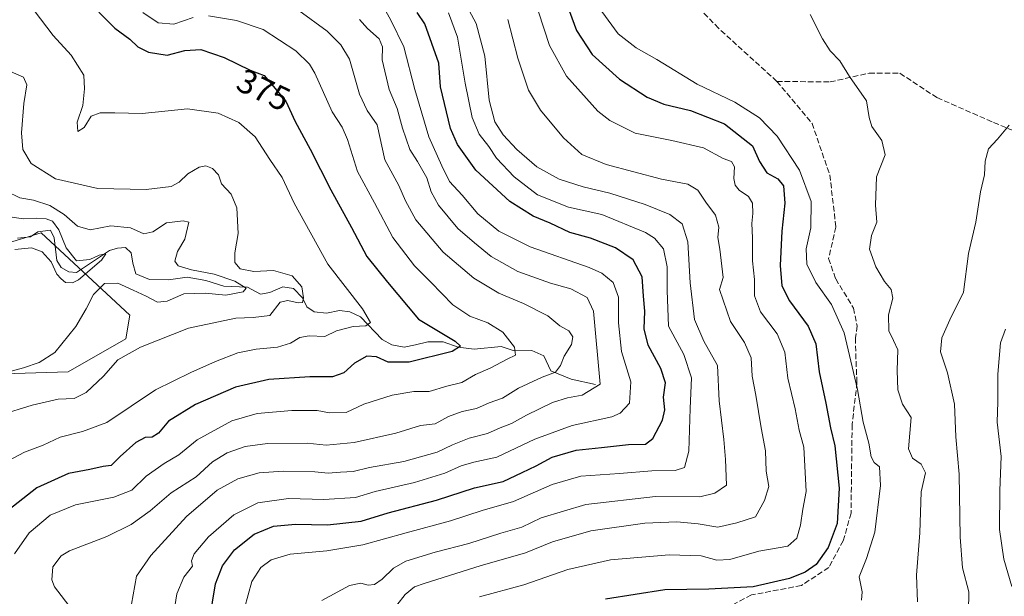
# Model space of a CAD drawing. Units: metres. Extents: x 622341 to 625850, y 4657783 to 4660157.
# Drawn here: x 623567 to 623859, y 4659815 to 4659986 of the extents above; entities that cross this region are included whole.
import ezdxf
from ezdxf.enums import TextEntityAlignment as Align

# ---------------------------------------------------------------- set-up
doc = ezdxf.new("R2010")
doc.units = ezdxf.units.M
doc.header["$MEASUREMENT"] = 0
doc.linetypes.add('DGN Style 3', pattern=[2.307223458686699, 1.648016756204785, -0.6592067024819142])
for name, color, linetype, lineweight in [('Corriente natural lineal', 142, 'Continuous', 13), ('Cultivos herbáceos CxS', 92, 'Continuous', 0), ('Curva de nivel maestra', 30, 'Continuous', 30), ('Curva de nivel normal', 30, 'Continuous', 0), ('Rótulo de curva de nivel directora', 7, 'Continuous', 0), ('Senda', 7, 'DGN Style 3', 0), ('Suelo desnudo CxS', 253, 'Continuous', 0)]:
    doc.layers.add(name, color=color, linetype=linetype, lineweight=lineweight)
doc.styles.add('Style-Arial', font='txt')

# ---------------------------------------------------------------- blocks, each defined once
blk = doc.blocks.new('*U6')
at = {"layer": 'Suelo desnudo CxS', "color": 253, "linetype": 'Continuous', "lineweight": 0}
blk.add_polyline3d([(623460.2593, 4659877.8541, 351.1898999999976), (623581.4617, 4659881.615300001, 361.9753999999957), (623598.4835000001, 4659891.3661, 362.7982999999949), (623599.6624999996, 4659898.3671, 361.5216999999975), (623573.3888999998, 4659922.822100001, 354.5641000000033), (623539.7389000002, 4659912.522500001, 354.0178000000014)], dxfattribs=at)

msp = doc.modelspace()

# ---------------------------------------------------------------- linework, layer by layer
at = {"layer": 'Corriente natural lineal', "color": 142, "linetype": 'Continuous', "lineweight": 13}
msp.add_polyline3d([(623737.7600999996, 4659877.890100001, 389.6193000000058), (623730.4700999996, 4659879.4801, 386.8194999999978), (623724.4401000004, 4659881.9301, 384.1974999999948), (623722.4200999998, 4659886.3301, 382.6012000000046), (623718.8300999999, 4659887.940099999, 381.4989999999962), (623713.6501000002, 4659887.8201, 380.1180000000023), (623709.7701000003, 4659889.100099999, 379.3463999999949), (623701.7801000001, 4659888.3301, 377.1013999999996), (623697.0301000001, 4659888.950099999, 376.303899999999), (623692.6001000004, 4659890.4801, 375.2783999999957), (623688.0000999998, 4659890.4901, 374.4233999999997), (623684.3901000004, 4659889.5701, 373.5383000000002), (623681.0201000003, 4659888.970100001, 372.7644), (623677.3300999999, 4659889.600099999, 372.1781000000047), (623674.5301000001, 4659891.170100001, 371.7710999999982), (623668.0500999996, 4659897.9001, 369.696299999996), (623664.9301000005, 4659899.4001, 369.2513000000035), (623661.8800999997, 4659899.8201, 368.5552000000025), (623657.9801000003, 4659899.040100001, 367.3950999999943), (623654.3601000002, 4659899.4101, 366.9146999999939), (623652.1401000004, 4659900.880100001, 366.1508000000031), (623650.8601000002, 4659903.5101, 365.5139000000054), (623648.2001, 4659906.3101, 365.1206999999995), (623645.0800999999, 4659906.800100001, 364.2837), (623641.2200999996, 4659905.120100001, 363.0611999999965), (623638.4700999996, 4659904.590100001, 362.4668999999994), (623634.5900999998, 4659906.720100001, 362.5161999999983), (623627.6001000004, 4659907.0101, 361.1619000000064), (623622.2301000003, 4659908.710100001, 361.1147000000055), (623616.7301000003, 4659909.6601, 360.1931999999942), (623611.1901000004, 4659908.9001, 358.7930999999954), (623605.5100999996, 4659908.940099999, 357.9643000000069), (623601.4401000004, 4659910.6601, 357.2918000000063), (623600.5601000005, 4659913.840100001, 357.0280999999959), (623600.0701000001, 4659916.870100001, 357.3208000000013), (623598.3901000004, 4659918.460100001, 357.4946999999956), (623596.0100999996, 4659918.300100001, 357.5184000000008), (623593.6601, 4659917.520099999, 357.6594000000041), (623583.9501, 4659911.040100001, 355.4193999999989), (623581.6300999997, 4659911.2401, 355.1646000000038), (623579.3400999998, 4659912.5701, 355.0657000000065), (623578.0601000005, 4659914.630100001, 354.7332000000025), (623577.2600999996, 4659921.280099999, 354.5807999999961), (623576.1601, 4659923.590100001, 355.6750999999931), (623572.4401000004, 4659923.100099999, 354.6842000000034), (623570.2401000002, 4659921.640100001, 354.1016999999993), (623566.4001000002, 4659921.2501, 353.795299999998)], dxfattribs=at)
at = {"layer": 'Cultivos herbáceos CxS', "color": 92, "linetype": 'Continuous', "lineweight": 0}
for points in [[(623539.7389000002, 4659912.522500001, 354.0178000000014), (623573.3888999998, 4659922.822100001, 354.5641000000033), (623599.6624999996, 4659898.3671, 361.5216999999975), (623598.4835000001, 4659891.3661, 362.7982999999949), (623581.4617, 4659881.615300001, 361.9753999999957), (623460.2593, 4659877.8541, 351.1898999999976)], [(623460.2593, 4659877.8541, 351.1898999999976), (623581.4617, 4659881.615300001, 361.9753999999957), (623598.4835000001, 4659891.3661, 362.7982999999949), (623599.6624999996, 4659898.3671, 361.5216999999975), (623573.3888999998, 4659922.822100001, 354.5641000000033), (623539.7389000002, 4659912.522500001, 354.0178000000014)]]:
    msp.add_polyline3d(points, dxfattribs=at)
at = {"layer": 'Curva de nivel maestra', "color": 30, "linetype": 'Continuous', "lineweight": 30, "flags": 128}
for points, elevation in [([(623728.2800000003, 4659993.290100001), (623732.1100000005, 4659982.770099999), (623736.7800000003, 4659975.6601), (623744.8300000001, 4659968.370100001), (623753.0800000001, 4659962.9801), (623758.0199999996, 4659960.880100001), (623765.9000000004, 4659959.020099999), (623776, 4659955.100099999), (623784.2400000002, 4659948.610099999), (623786.3700000001, 4659943.960100001), (623788.4800000006, 4659940.590100001), (623791.7300000006, 4659938.780099999), (623793.4299999997, 4659936.720100001), (623793.8600000005, 4659931.5601), (623792.9600000001, 4659923.3301), (623792.4299999997, 4659913.110099999), (623792.9400000004, 4659907.0801), (623795.2000000002, 4659902.690099999), (623800.7300000006, 4659895.140100001), (623803.0099999999, 4659889.9101), (623804.0599999996, 4659881.5701), (623806, 4659872.300100001), (623807.4100000003, 4659865.020099999), (623808.6299999999, 4659859.720100001), (623809.9699999997, 4659847.1801), (623809.3600000005, 4659836.720100001), (623806.6600000003, 4659829.600099999), (623803.0800000001, 4659824.5801), (623799.8399999999, 4659822.2601), (623795.2599999999, 4659820.360099999), (623784.4900000002, 4659817.940099999), (623771.3499999996, 4659817.200099999), (623758.2400000002, 4659817.0801), (623740.6399999997, 4659814.2401)], 425), ([(623590.5499999998, 4659988.1601), (623595.2699999996, 4659983.4001), (623599.6799999997, 4659980.190099999), (623602.1200000001, 4659977.920100001), (623605.2400000002, 4659976.360099999), (623610.7800000003, 4659975.440099999), (623615.9800000006, 4659976.840100001), (623620.7199999997, 4659977.100099999), (623627.6299999999, 4659974.7401), (623635.3499999996, 4659971.0101), (623639.5599999996, 4659969.4101), (623645.9100000003, 4659961.8201), (623648.7199999997, 4659955.7601), (623653.1500000004, 4659947.600099999), (623659.3099999996, 4659935.4901), (623665.4000000004, 4659924.4101), (623669.9600000001, 4659915.8301), (623676.04, 4659908.170100001), (623685.2599999999, 4659897.2301), (623696.1399999997, 4659890.670100001), (623697.7199999997, 4659889.190099999), (623695.2400000002, 4659887.620100001), (623682.5099999999, 4659884.5101), (623676.25, 4659884.440099999), (623672.79, 4659886.090100001), (623669.9199999999, 4659886.300100001), (623666.3399999999, 4659884.190099999), (623663.1399999997, 4659881.3101), (623659.75, 4659880.090100001), (623653.0700000003, 4659880.1801), (623640.8899999997, 4659879.370100001), (623631, 4659877.110099999), (623619.1699999999, 4659871.960100001), (623611.2000000002, 4659866.960100001), (623608.2199999997, 4659863.4101), (623606.29, 4659862.300100001), (623604.2199999997, 4659862.140100001), (623601.5300000003, 4659860.670100001), (623596.8700000001, 4659856.5001), (623594.1900000004, 4659853.860099999), (623591.8300000001, 4659853.590100001), (623587.8600000005, 4659852.6501), (623581.5300000003, 4659851.4901), (623572.1900000004, 4659847.2601), (623562.4900000002, 4659839.6801)], 375), ([(623623.3300000001, 4659807.9901), (623625.0800000001, 4659818.840100001), (623627.1600000003, 4659824.1501), (623630.7400000002, 4659828.9001), (623636.5599999996, 4659833.5001), (623642.2800000003, 4659835.860099999), (623648.8399999999, 4659836.460100001), (623658.3399999999, 4659836.270099999), (623668.2999999998, 4659837.370100001), (623676.3200000003, 4659839.800100001), (623690.5999999996, 4659843.640100001), (623701.9100000003, 4659847.2601), (623710.3499999996, 4659849.1601), (623715.9699999997, 4659851.790100001), (623720.1799999997, 4659853.790100001), (623724.8399999999, 4659856.3301), (623732, 4659858.390100001), (623739.5, 4659859.1801), (623747.5199999996, 4659860.0801), (623752.5599999996, 4659860.1801), (623754.6799999997, 4659861.8301), (623757.5499999998, 4659867.340100001), (623758.2599999999, 4659870.390100001), (623757.9000000004, 4659874.110099999), (623758.4500000002, 4659878.390100001), (623757.1100000005, 4659882.610099999), (623753.3099999996, 4659889.5001), (623752.1799999997, 4659894.390100001), (623752.3099999996, 4659899.600099999), (623751.9400000004, 4659904.040100001), (623751.5899999999, 4659909.7501), (623748.9199999999, 4659914.800100001), (623743.6200000001, 4659918.3201), (623736.2199999997, 4659921.1801), (623730.0800000001, 4659922.9301), (623724.3200000003, 4659925.640100001), (623719.2100000001, 4659927.710100001), (623712.2999999998, 4659932.110099999), (623702.2699999996, 4659941.4101), (623696.8300000001, 4659948.960100001), (623694.7100000001, 4659953.710100001), (623691.7800000003, 4659966.0701), (623691.25, 4659973.0601), (623687.1200000001, 4659984.720100001), (623684.8799999999, 4659988.120100001)], 400)]:
    msp.add_lwpolyline(points, dxfattribs=dict(at, elevation=elevation))
at = {"layer": 'Curva de nivel normal', "color": 30, "linetype": 'Continuous', "lineweight": 0, "flags": 128}
for points, elevation in [([(623696.3700000001, 4659996.110099999), (623702.3899999997, 4659984.770099999), (623704.8799999999, 4659975.1601), (623706.25, 4659962.0601), (623707.9000000004, 4659955.710100001), (623710.3300000001, 4659951.800100001), (623714.3600000005, 4659947.4801), (623720.3399999999, 4659942.380100001), (623726.9100000003, 4659938.7301), (623734.0999999996, 4659936.390100001), (623742.0199999996, 4659934.540100001), (623752.4000000004, 4659931.220100001), (623759.7599999999, 4659928.2501), (623763.4600000001, 4659925.440099999), (623765.0499999998, 4659920.170100001), (623765.7599999999, 4659907.950099999), (623767.1100000005, 4659897.090100001), (623769.8600000005, 4659890.7301), (623773.9199999999, 4659883.450099999), (623774.3899999997, 4659873.0701), (623775.79, 4659861.5801), (623776.2199999997, 4659855.670100001), (623776.5199999996, 4659848.0101), (623773.1399999997, 4659845.640100001), (623768.6900000004, 4659844.540100001), (623755.4800000006, 4659844.6501), (623734.8399999999, 4659842.340100001), (623721.6600000003, 4659838.340100001), (623715.9000000004, 4659835.5801), (623709.7100000001, 4659833.840100001), (623700.2300000006, 4659830.800100001), (623690.1799999997, 4659828.210100001), (623681.5099999999, 4659825.520099999), (623677.8499999996, 4659823.5001), (623674.5099999999, 4659820.210100001), (623672.2100000001, 4659818.5801), (623670.2999999998, 4659818.390100001), (623668.2100000001, 4659819.0001), (623664.8099999996, 4659818.280099999), (623656.6200000001, 4659813.860099999)], 410), ([(623560.6100000005, 4659853.6501), (623568.4900000002, 4659857.780099999), (623574, 4659859.860099999), (623579.0899999999, 4659862.220100001), (623585.6399999997, 4659863.920100001), (623592.8499999996, 4659866.590100001), (623607.3399999999, 4659876.280099999), (623617.7599999999, 4659881.380100001), (623625.0499999998, 4659884.670100001), (623631.7300000006, 4659887.210100001), (623637.1600000003, 4659888.350099999), (623643.4600000001, 4659888.940099999), (623647.3200000003, 4659890.1501), (623650.0599999996, 4659891.8201), (623652.8600000005, 4659892.270099999), (623657.5499999998, 4659892.100099999), (623660.9800000006, 4659893.8101), (623665.8799999999, 4659895.0801), (623669.7000000002, 4659895.280099999), (623671, 4659896.2501), (623668.6600000003, 4659900.280099999), (623658.3600000005, 4659913.4801), (623648.4500000002, 4659931.5801), (623644.8799999999, 4659939.170100001), (623641.2100000001, 4659944.5101), (623636.8099999996, 4659951.2601), (623631.9699999997, 4659955.4801), (623625.8600000005, 4659958.2601), (623616.7800000003, 4659959.550100001), (623603.3200000003, 4659958.170100001), (623595.2400000002, 4659958.360099999), (623590.9299999997, 4659958.380100001), (623588.2800000003, 4659957.3201), (623586.1699999999, 4659953.9901), (623584.29, 4659952.800100001), (623584.0599999996, 4659955.620100001), (623585.75, 4659960.4901), (623586.2999999998, 4659965.5001), (623586.0700000003, 4659969.520099999), (623582.3200000003, 4659975.460100001), (623576.9900000002, 4659981.280099999), (623569.4500000002, 4659991.170100001)], 369.9999999999999), ([(623611.6799999997, 4659803.420100001), (623613.6399999997, 4659815.8101), (623615.6799999997, 4659820.770099999), (623618.3300000001, 4659824.0101), (623617.9699999997, 4659825.600099999), (623618.7300000006, 4659827.700099999), (623622.9800000006, 4659832.710100001), (623630.5199999996, 4659839.2301), (623637.6600000003, 4659842.790100001), (623646.7000000002, 4659844.130100001), (623657.1900000004, 4659843.8301), (623666.6399999997, 4659844.4301), (623672.4600000001, 4659846.140100001), (623684.0800000001, 4659848.790100001), (623693.0499999998, 4659851.5601), (623697.9400000004, 4659853.800100001), (623701.6699999999, 4659854.840100001), (623708.4699999997, 4659856.3201), (623719.7100000001, 4659861.6501), (623730.8399999999, 4659865.7601), (623742.5300000003, 4659868.270099999), (623745.0499999998, 4659869.380100001), (623747.7599999999, 4659872.3101), (623748.2300000006, 4659878.670100001), (623745.4699999997, 4659887.670100001), (623744.5700000003, 4659896.110099999), (623744.5499999998, 4659903.780099999), (623743, 4659908.110099999), (623739.5700000003, 4659910.8301), (623735.8499999996, 4659912.540100001), (623718.3200000003, 4659918.6601), (623709.1100000005, 4659923.2601), (623702.8399999999, 4659928.380100001), (623698.2000000002, 4659933.9101), (623694.4900000002, 4659937.960100001), (623692.1500000004, 4659942.630100001), (623688.3099999996, 4659951.2601), (623684.1399999997, 4659965.2501), (623680.9100000003, 4659977.950099999), (623677.0999999996, 4659985.8101), (623674.0199999996, 4659991.380100001)], 395.0000000000001), ([(623582.5899999999, 4659811.0701), (623577.3799999999, 4659817.880100001), (623576.5700000003, 4659820.0101), (623576.8700000001, 4659823.860099999), (623579.3899999997, 4659827.0701), (623581.8700000001, 4659828.550100001), (623592.8700000001, 4659832.8301), (623600.1200000001, 4659836.420100001), (623605.7599999999, 4659840.4001), (623611.9800000006, 4659845.7501), (623619.4100000003, 4659850.550100001), (623624.1900000004, 4659855.0001), (623628.5199999996, 4659857.670100001), (623633.9299999997, 4659859.5001), (623640.4800000006, 4659860.360099999), (623652.2599999999, 4659860.450099999), (623657.8600000005, 4659859.860099999), (623666.1900000004, 4659860.6601), (623678.5199999996, 4659863.4801), (623685.8499999996, 4659865.690099999), (623690.1799999997, 4659866.2401), (623694.1799999997, 4659868.340100001), (623698.2400000002, 4659869.850099999), (623702.4400000004, 4659870.720100001), (623706.2400000002, 4659872.440099999), (623710.1799999997, 4659873.800100001), (623714.9500000002, 4659876.780099999), (623721.9100000003, 4659880.0801), (623725.8300000001, 4659881.550100001), (623727.3899999997, 4659883.460100001), (623728.4600000001, 4659886.2301), (623730.5700000003, 4659889.670100001), (623731.04, 4659891.9901), (623729.8399999999, 4659893.780099999), (623727.1900000004, 4659895.290100001), (623723.5700000003, 4659898.1801), (623716.4299999997, 4659901.860099999), (623709.0700000003, 4659904.890100001), (623701.6699999999, 4659909.3201), (623692.6200000001, 4659917.090100001), (623684.4600000001, 4659926.610099999), (623681.4199999999, 4659932.2301), (623679.4400000004, 4659936.8101), (623675.3200000003, 4659944.4001), (623673.0199999996, 4659954.8301), (623670.0499999998, 4659959.030099999), (623667.7400000002, 4659963.880100001), (623664.79, 4659974.2601), (623662.2199999997, 4659978.4901), (623658.2199999997, 4659982.5601), (623649.75, 4659988.6801)], 385), ([(623618.5199999996, 4659986.640100001), (623612.7599999999, 4659984.630100001), (623608.0599999996, 4659985.0001), (623603.5700000003, 4659988.0701)], 380), ([(623633.7000000002, 4659811.6501), (623635.8300000001, 4659819.5001), (623638.5300000003, 4659823.6801), (623641.5499999998, 4659825.970100001), (623647.2599999999, 4659827.5701), (623658.0800000001, 4659828.5601), (623668.79, 4659830.360099999), (623681.5899999999, 4659833.9101), (623694.7000000002, 4659837.450099999), (623704.1600000003, 4659840.540100001), (623713.4500000002, 4659843.2501), (623724.9100000003, 4659848.2401), (623733.3899999997, 4659850.720100001), (623744.8099999996, 4659851.4801), (623754.4199999999, 4659852.2601), (623761.3499999996, 4659852.340100001), (623764.0999999996, 4659853.300100001), (623765.3499999996, 4659858.1601), (623765.7400000002, 4659870.720100001), (623766.1399999997, 4659879.860099999), (623763.8899999997, 4659886.7501), (623759.3399999999, 4659895.170100001), (623758.9199999999, 4659905.670100001), (623758.9600000001, 4659912.720100001), (623757.9100000003, 4659918.0701), (623755.25, 4659921.1801), (623752.5300000003, 4659922.9001), (623739.5700000003, 4659928.220100001), (623729.75, 4659930.440099999), (623720.5700000003, 4659934.050100001), (623713.5999999996, 4659939.4001), (623708.4000000004, 4659944.880100001), (623706.0700000003, 4659948.4101), (623703.2699999996, 4659952.040100001), (623701.1399999997, 4659956.9901), (623699.0599999996, 4659967.100099999), (623696.7800000003, 4659980.8101), (623694.1200000001, 4659987.960100001)], 405), ([(623703.3300000001, 4659814.9901), (623716.4600000001, 4659818.550100001), (623729.5199999996, 4659823.0801), (623742.1299999999, 4659825.940099999), (623759.5599999996, 4659827.420100001), (623769.04, 4659827.140100001), (623773.7300000006, 4659825.800100001), (623777.5, 4659825.9801), (623786.1600000003, 4659828.540100001), (623794.7100000001, 4659830.0101), (623797.4199999999, 4659832.300100001), (623798.4500000002, 4659836.1601), (623799.2199999997, 4659840.9301), (623800.2000000002, 4659846.1601), (623799.4600000001, 4659859.340100001), (623798.1200000001, 4659864.340100001), (623796.9199999999, 4659870.690099999), (623794.7599999999, 4659879.7601), (623793.8200000003, 4659887.4001), (623791.5700000003, 4659892.8301), (623786.6399999997, 4659899.380100001), (623784.8300000001, 4659904.1601), (623784.8600000005, 4659908.9801), (623784.2999999998, 4659914.5001), (623784.2199999997, 4659921.280099999), (623784.04, 4659925.520099999), (623784.3799999999, 4659928.5101), (623784.2699999996, 4659931.610099999), (623783.0599999996, 4659933.520099999), (623780.2999999998, 4659935.460100001), (623779.0800000001, 4659936.9101), (623778.7400000002, 4659938.890100001), (623778.9000000004, 4659942.4001), (623778.0700000003, 4659943.920100001), (623775.5700000003, 4659944.860099999), (623769.7699999996, 4659947.960100001), (623760.3600000005, 4659950.1801), (623749.4600000001, 4659952.280099999), (623742.0099999999, 4659956.0701), (623738.3899999997, 4659958.880100001), (623729.0999999996, 4659969.2601), (623724.0999999996, 4659978.2501), (623720.7999999998, 4659988.270099999)], 420), ([(623739.6399999997, 4659988.340100001), (623744.4500000002, 4659981.780099999), (623749.8200000003, 4659977.610099999), (623755.8600000005, 4659974.100099999), (623767.8399999999, 4659966.890100001), (623779.0499999998, 4659961.540100001), (623786.3799999999, 4659956.880100001), (623791.5899999999, 4659951.420100001), (623798.1900000004, 4659941.340100001), (623801.5999999996, 4659932.130100001), (623801.5, 4659924.280099999), (623800.1699999999, 4659918.0801), (623800.3300000001, 4659913.5001), (623802.9900000002, 4659908.050100001), (623807.7000000002, 4659901.600099999), (623811.4500000002, 4659893.220100001), (623815.3899999997, 4659876.4301), (623817.04, 4659866.7301), (623818.7699999996, 4659860.440099999), (623819.4000000004, 4659856.450099999), (623820.3399999999, 4659854.770099999), (623821.8600000005, 4659853.4901), (623822.1799999997, 4659847.960100001), (623820.5099999999, 4659834.120100001), (623818.0300000003, 4659826.280099999), (623815.8700000001, 4659820.9101), (623816.7999999998, 4659816.4801), (623816.5700000003, 4659814.0101)], 430), ([(623565.5, 4659827.6801), (623569.9000000004, 4659833.950099999), (623576.0800000001, 4659839.140100001), (623583.6500000004, 4659842.210100001), (623595.0099999999, 4659844.520099999), (623600.3200000003, 4659846.600099999), (623604.5300000003, 4659850.720100001), (623609.8600000005, 4659854.5101), (623614.1900000004, 4659857.030099999), (623619.7100000001, 4659861.460100001), (623629.9500000002, 4659867.0701), (623637.4299999997, 4659869.280099999), (623647.7100000001, 4659870.130100001), (623655.2400000002, 4659870.1501), (623658.8600000005, 4659869.5001), (623663.8300000001, 4659869.610099999), (623669.0800000001, 4659872.0101), (623677.4900000002, 4659874.690099999), (623683.8499999996, 4659875.800100001), (623688.4600000001, 4659875.8101), (623693.6500000004, 4659877.350099999), (623698.1299999999, 4659878.470100001), (623702.1799999997, 4659880.8101), (623706.5099999999, 4659882.720100001), (623711.5199999996, 4659885.390100001), (623714.0300000003, 4659886.5101), (623713.7599999999, 4659888.9001), (623710.2300000006, 4659893.390100001), (623705.8300000001, 4659896.1801), (623700.4299999997, 4659898.100099999), (623695.4900000002, 4659901.420100001), (623688.9400000004, 4659908.200099999), (623684.0700000003, 4659913.040100001), (623677.6600000003, 4659921.380100001), (623672.2400000002, 4659931.720100001), (623667.1500000004, 4659940.9901), (623664.2400000002, 4659950.4001), (623662.6200000001, 4659954.0801), (623659.6399999997, 4659958.6801), (623654.5300000003, 4659970.090100001), (623652.9299999997, 4659972.800100001), (623648.9199999999, 4659976.720100001), (623639.25, 4659983.040100001), (623631.2800000003, 4659985.7301), (623622.9900000002, 4659987.120100001)], 380), ([(623667.7999999998, 4659986.020099999), (623670.1200000001, 4659983.290100001), (623673.6100000005, 4659980.300100001), (623674.6100000005, 4659977.950099999), (623674.4600000001, 4659974.0801), (623676.5700000003, 4659965.2601), (623678.9800000006, 4659959.6601), (623680.4900000002, 4659953.780099999), (623682.6799999997, 4659947.4901), (623684.9699999997, 4659943.920100001), (623687.7300000006, 4659939.100099999), (623689.0300000003, 4659934.9801), (623691.2000000002, 4659930.9801), (623696.9199999999, 4659924.120100001), (623701.8200000003, 4659919.8301), (623706.79, 4659915.7401), (623714.7400000002, 4659911.340100001), (623724.4000000004, 4659907.840100001), (623730.3700000001, 4659906.1801), (623735.2599999999, 4659903.640100001), (623737.1600000003, 4659899.640100001), (623739.0999999996, 4659878.0001), (623733.7599999999, 4659874.710100001), (623729.4000000004, 4659873.870100001), (623725.0199999996, 4659872.5601), (623717.29, 4659868.8301), (623712.8200000003, 4659866.280099999), (623709.4299999997, 4659865.0101), (623705.7199999997, 4659863.340100001), (623700.3200000003, 4659862.0101), (623695.3899999997, 4659860.040100001), (623690.79, 4659857.800100001), (623680.9400000004, 4659855.100099999), (623670.7300000006, 4659853.2301), (623665.9100000003, 4659852.0701), (623662.1699999999, 4659851.880100001), (623658.5300000003, 4659851.5701), (623654.5199999996, 4659851.960100001), (623645.1900000004, 4659852.2301), (623638.0700000003, 4659851.690099999), (623631.7100000001, 4659849.880100001), (623625.5599999996, 4659846.520099999), (623616.4699999997, 4659838.8101), (623605.8899999997, 4659827.220100001), (623601.6699999999, 4659821.090100001), (623600.2000000002, 4659812.7601)], 390.0000000000001), ([(623711.7100000001, 4659985.960100001), (623714.6600000003, 4659974.5601), (623717.9000000004, 4659965.020099999), (623721.3899999997, 4659959.100099999), (623728.2400000002, 4659950.950099999), (623733.6299999999, 4659946.0001), (623740.8899999997, 4659943.040100001), (623757.2400000002, 4659938.720100001), (623765.0700000003, 4659937.200099999), (623768.0700000003, 4659935.4801), (623770.4500000002, 4659931.9101), (623773.3399999999, 4659928.030099999), (623774.2599999999, 4659924.470100001), (623774, 4659921.4001), (623774.5700000003, 4659917.9901), (623775.5800000001, 4659909.5801), (623774.4600000001, 4659906.0001), (623777.7400000002, 4659896.5001), (623781.8799999999, 4659890.350099999), (623783.8799999999, 4659885.7301), (623784.1299999999, 4659880.350099999), (623785.2599999999, 4659874.670100001), (623786.8600000005, 4659865.0601), (623788.0999999996, 4659858.170100001), (623788.3499999996, 4659852.200099999), (623789.0599999996, 4659847.640100001), (623787.7800000003, 4659843.550100001), (623785.1299999999, 4659838.710100001), (623779.5800000001, 4659836.9101), (623774.0300000003, 4659835.640100001), (623768.1699999999, 4659836.600099999), (623761.8399999999, 4659837.210100001), (623752.2999999998, 4659836.780099999), (623736.3399999999, 4659834.550100001), (623724.9600000001, 4659831.210100001), (623716.9600000001, 4659827.9801), (623703.5499999998, 4659824.140100001), (623686.9199999999, 4659818.960100001), (623684.0899999999, 4659817.9001), (623681.3099999996, 4659815.6601), (623676.4100000003, 4659809.340100001)], 415), ([(623801.3700000001, 4659987.470100001), (623805.0300000003, 4659980.2601), (623807.29, 4659976.7301), (623810.1699999999, 4659973.770099999), (623813, 4659969.110099999), (623818.0499999998, 4659961.880100001), (623818.7999999998, 4659956.970100001), (623819.6100000005, 4659954.300100001), (623822.5899999999, 4659950.200099999), (623823.5599999996, 4659945.920100001), (623820.9699999997, 4659939.390100001), (623820.7199999997, 4659930.9901), (623821.0800000001, 4659926.0001), (623819.5199999996, 4659922.050100001), (623818.9699999997, 4659917.960100001), (623820.8200000003, 4659912.7601), (623823.3899999997, 4659908.4301), (623825.3099999996, 4659906.0101), (623825.8099999996, 4659903.420100001), (623824.5999999996, 4659898.5001), (623824.6600000003, 4659893.7301), (623826.0083, 4659890.892100001), (623827.3300000001, 4659888.110099999), (623827.1600000003, 4659882.030099999), (623827.2999999998, 4659876.3301), (623828.6699999999, 4659872.0001), (623831.2699999996, 4659868.110099999), (623830.5, 4659858.8101), (623831.6799999997, 4659856.0701), (623834.2400000002, 4659854.220100001), (623835.5, 4659851.690099999), (623834.2000000002, 4659846.050100001), (623833.8099999996, 4659833.960100001), (623832.8799999999, 4659821.390100001), (623833.2100000001, 4659813.4801)], 435), ([(623551.4800000006, 4659865.860099999), (623570.7699999996, 4659871.7301), (623578.4600000001, 4659873.530099999), (623583.2199999997, 4659873.7601), (623586.79, 4659875.5001), (623591.8700000001, 4659880.350099999), (623596.2000000002, 4659885.140100001), (623602.8499999996, 4659888.9301), (623617.1200000001, 4659894.5701), (623631.1200000001, 4659897.5601), (623636.2599999999, 4659897.7501), (623641.1600000003, 4659898.3101), (623644.2300000006, 4659902.290100001), (623646.5199999996, 4659902.7601), (623649.6399999997, 4659902.040100001), (623650.8600000005, 4659902.1501), (623651.1900000004, 4659903.550100001), (623650.6399999997, 4659906.780099999), (623647.8600000005, 4659910.020099999), (623642.2400000002, 4659911.600099999), (623636.4800000006, 4659911.340100001), (623632.4299999997, 4659912.1601), (623630.7800000003, 4659914.050100001), (623630.79, 4659916.870100001), (623631.8200000003, 4659922.600099999), (623631.4000000004, 4659930.2301), (623629.7400000002, 4659934.2401), (623626.8799999999, 4659937.3101), (623625.9400000004, 4659939.9801), (623624.2100000001, 4659941.8301), (623622.2800000003, 4659942.6801), (623620.2999999998, 4659942.2501), (623616.9199999999, 4659940.290100001), (623614.3600000005, 4659937.7601), (623611.9100000003, 4659936.520099999), (623604.5199999996, 4659935.600099999), (623590.2100000001, 4659935.9001), (623577.6900000004, 4659938.8201), (623570.5099999999, 4659943.300100001), (623567.9800000006, 4659947.440099999), (623567.5999999996, 4659952.380100001), (623568.3399999999, 4659961.0701), (623569.2000000002, 4659966.640100001), (623568.2199999997, 4659968.9101), (623564.3200000003, 4659970.620100001)], 365), ([(623860.2800000003, 4659954.700099999), (623856.9000000004, 4659950.5001), (623854.2199999997, 4659947.6601), (623853.25, 4659943.9901), (623852.9800000006, 4659939.9901), (623851.8700000001, 4659934.9901), (623850.4500000002, 4659925.950099999), (623848.2699999996, 4659916.6801), (623846.7699999996, 4659905.2301), (623842.75, 4659897.020099999), (623840.3600000005, 4659891.6801), (623839.9699999997, 4659887.5801), (623842.0099999999, 4659881.3301), (623844.1200000001, 4659872.0001), (623844.5199999996, 4659862.360099999), (623845.4900000002, 4659851.2601), (623845.7599999999, 4659832.670100001), (623846.54, 4659823.590100001), (623848.3399999999, 4659816.4101), (623848.2599999999, 4659810.620100001)], 440), ([(623563.0599999996, 4659935.1801), (623567.0700000003, 4659933.190099999), (623571.2000000002, 4659932.5001), (623576, 4659930.940099999), (623580.2400000002, 4659928.2601), (623584.2300000006, 4659924.790100001), (623587.9900000002, 4659923.700099999), (623594.0499999998, 4659924.9101), (623599.8700000001, 4659924.2501), (623603.8700000001, 4659922.460100001), (623606.5300000003, 4659923.110099999), (623610.5300000003, 4659925.7601), (623615.4900000002, 4659926.390100001), (623617.1799999997, 4659925.920100001), (623616.0300000003, 4659920.9301), (623613.79, 4659917.2601), (623613.0300000003, 4659914.4001), (623614.0099999999, 4659913.050100001), (623618.0199999996, 4659911.8201), (623624.7400000002, 4659910.550100001), (623630.8300000001, 4659908.470100001), (623634.2100000001, 4659906.4101), (623633.2800000003, 4659905.300100001), (623628.1900000004, 4659904.340100001), (623622.0700000003, 4659904.940099999), (623615.7199999997, 4659904.720100001), (623610.7999999998, 4659902.5601), (623607.9299999997, 4659902.2401), (623604.5800000001, 4659904.0101), (623600.7300000006, 4659905.860099999), (623596.1200000001, 4659907.9101), (623592.2000000002, 4659907.790100001), (623588.9800000006, 4659904.540100001), (623586.7599999999, 4659900.3301), (623583.6600000003, 4659895.0001), (623577.4500000002, 4659887.3301), (623572.8700000001, 4659884.380100001), (623568.1799999997, 4659882.850099999), (623545.0099999999, 4659876.550100001)], 360.0000000000001), ([(623565.6100000005, 4659917.880100001), (623570.5700000003, 4659918.4001), (623573.6799999997, 4659917.1501), (623576.4199999999, 4659914.220100001), (623578.0599999996, 4659910.530099999), (623579.3600000005, 4659909.170100001), (623580.6100000005, 4659908.090100001), (623582.6900000004, 4659907.9801), (623584.4800000006, 4659908.850099999), (623591.2800000003, 4659914.670100001), (623592.5499999998, 4659916.5801), (623590.6200000001, 4659916.2301), (623587.8600000005, 4659914.9001), (623583.9500000002, 4659914.4901), (623580.8200000003, 4659918.3301), (623578.6600000003, 4659923.720100001), (623576.75, 4659926.220100001), (623574.9400000004, 4659926.960100001), (623572.0300000003, 4659927.120100001), (623568.2000000002, 4659926.9001), (623563.5, 4659927.610099999)], 355), ([(623859.2800000003, 4659894.2401), (623857.7999999998, 4659890.1801), (623856.9299999997, 4659880.940099999), (623856.9800000006, 4659872.7501), (623856.8200000003, 4659866.6801), (623857.9400000004, 4659856.550100001), (623857.54, 4659846.5001), (623857.4400000004, 4659834.9301), (623858.7400000002, 4659826.100099999), (623861.0999999996, 4659817.9901)], 445)]:
    msp.add_lwpolyline(points, dxfattribs=dict(at, elevation=elevation))
at = {"layer": 'Senda', "color": 7, "linetype": 'DGN Style 3', "lineweight": 0}
for points in [[(623791.4732999997, 4659967.661499999, 433.945200000002), (623774.2198999999, 4659983.386700001, 434.6894999999931), (623764.5049000002, 4659993.390500001, 433.7700999999943), (623755.8426999999, 4659999.980699999, 433.8873000000021), (623746.4615000002, 4660003.681700001, 433.3806999999942), (623741.5055000001, 4660007.460100001, 433.1385000000009), (623737.4490999999, 4660023.649499999, 433.6214000000036), (623731.8371000001, 4660033.7141, 433.2145000000019), (623722.5340999998, 4660045.713099999, 432.8757999999943), (623713.3504999997, 4660050.417300001, 430.5478000000003), (623709.5992999999, 4660055.327500001, 428.0219999999972), (623700.9918999998, 4660059.2641, 423.3917999999976), (623692.4165000003, 4660060.891100001, 420.0418000000063), (623687.4951, 4660069.312899999, 416.0559000000067), (623681.9338999996, 4660070.326300001, 414.7051999999967), (623678.3198999995, 4660074.017300001, 412.4048000000039), (623676.3258999997, 4660080.1689, 408.6420000000071), (623670.2901, 4660088.915300001, 402.4222000000009), (623661.1838999996, 4660095.8311, 396.7357999999949), (623651.2763, 4660110.2411, 387.9091000000044), (623649.5482999999, 4660119.237400001, 383.3533000000025)], [(623791.4732999997, 4659967.661499999, 433.945200000002), (623801.9011000004, 4659955.2379, 433.6938999999985), (623807.1577000003, 4659939.958100001, 432.9704999999958), (623808.9836999997, 4659924.518300001, 432.7210000000051), (623806.8136999998, 4659915.194900001, 432.0651000000071), (623808.9219000004, 4659909.145300001, 431.9572000000044), (623814.1782999998, 4659900.507300001, 432.3233999999939), (623815.2638999998, 4659895.217300001, 432.1273999999976), (623814.7714999998, 4659891.676700001, 431.6138999999966), (623814.8526999997, 4659887.035499999, 430.9440999999933), (623815.2270999998, 4659878.4121, 430.6399999999995), (623813.7814999997, 4659866.002699999, 429.2878999999957), (623813.4625000004, 4659839.7959, 427.0748000000021), (623811.1656999999, 4659831.5811, 426.9423999999999), (623806.8695, 4659823.6533, 426.8041999999987), (623798.7468999998, 4659818.313100001, 426.2238000000071), (623783.9272999996, 4659815.5101, 425.8071000000054), (623774.4753000002, 4659810.479900001, 426.9199999999983)], [(623791.4732999997, 4659967.661499999, 433.945200000002), (623807.2298999997, 4659967.4933, 434.6021999999939), (623818.8334999997, 4659970.128900001, 435.5400999999983), (623827.9358999999, 4659970.066099999, 436.3340000000026), (623838.9342999998, 4659962.850500001, 437.4094999999944), (623855.7100999998, 4659955.513900001, 439.6147000000056), (623872.7033000002, 4659948.5145, 442.6716000000015)]]:
    msp.add_polyline3d(points, dxfattribs=at)
at = {"layer": 'Suelo desnudo CxS', "color": 253, "linetype": 'Continuous', "lineweight": 0}
msp.add_polyline3d([(623460.2593, 4659877.8541, 351.1898999999976), (623581.4617, 4659881.615300001, 361.9753999999957), (623598.4835000001, 4659891.3661, 362.7982999999949), (623599.6624999996, 4659898.3671, 361.5216999999975), (623573.3888999998, 4659922.822100001, 354.5641000000033), (623539.7389000002, 4659912.522500001, 354.0178000000014)], dxfattribs=at)

# ---------------------------------------------------------------- block references
msp.add_blockref('*U6', (0, 0), dxfattribs=at)

# ---------------------------------------------------------------- texts
at = {"layer": 'Rótulo de curva de nivel directora', "color": 7, "linetype": 'Continuous', "lineweight": 0, "style": 'Style-Arial'}
msp.add_text('375', height=7.000000000000002, rotation=334.2119947793109, dxfattribs=at).set_placement((623639.3611489492, 4659965.15280828), align=Align.MIDDLE_CENTER)

doc.saveas('drawing.dxf')
